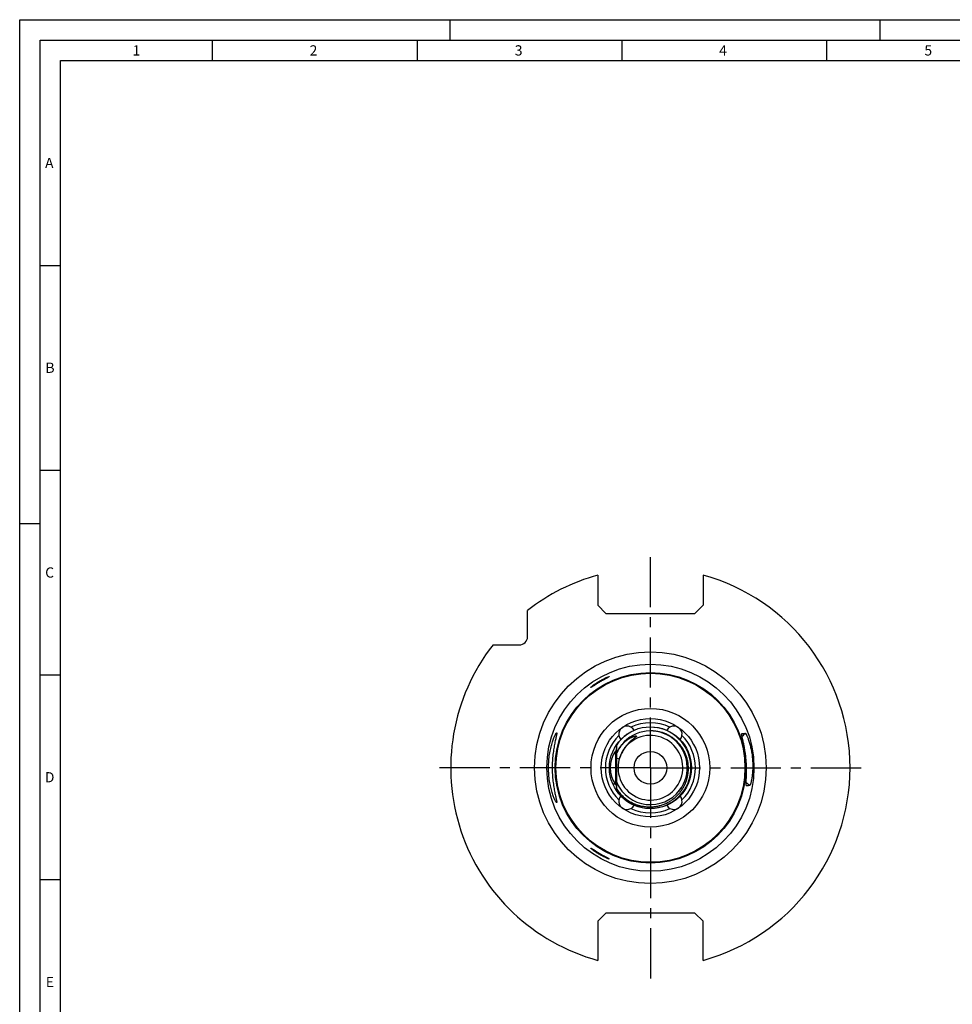
# Model space of a CAD drawing. Units: millimetres. Extents: x 0 to 594, y 0 to 420.
# Drawn here: x 0 to 228, y 180 to 420 of the extents above; entities that cross this region are included whole.
import ezdxf

# ---------------------------------------------------------------- set-up
doc = ezdxf.new("R2010")
doc.units = ezdxf.units.MM
doc.header["$LTSCALE"] = 32.67
doc.linetypes.add('CENTER', pattern=[0.6, 0.375, -0.075, 0.075, -0.075])
for name, color, linetype in [('606930511-000_CL', 7, 'CONTINUOUS'), ('607207860-000_CL', 7, 'CONTINUOUS'), ('607225303-000-02-ED1_FORMAT', 7, 'CONTINUOUS'), ('607234290-000_AXIS', 7, 'CONTINUOUS'), ('607234290-000_CL', 7, 'CONTINUOUS')]:
    doc.layers.add(name, color=color, linetype=linetype)
doc.styles.get("Standard").update_dxf_attribs({"font": 'TXT.SHX', "width": 0.7})

msp = doc.modelspace()

# ---------------------------------------------------------------- linework, layer by layer
at = {"layer": '606930511-000_CL', "color": 7, "linetype": 'CONTINUOUS'}
msp.add_line((145.7848, 231.591), (145.7848, 243.0371), dxfattribs=at)
at = {"layer": '606930511-000_CL', "color": 9, "linetype": 'CONTINUOUS'}
msp.add_line((145.4919, 241.3872), (145.4919, 233.2408), dxfattribs=at)
at = {"layer": '606930511-000_CL', "color": 1, "linetype": 'CONTINUOUS'}
msp.add_line((145.7848, 237.314), (145.8208, 237.314), dxfattribs=at)
at = {"layer": '606930511-000_CL', "color": 30, "linetype": 'CONTINUOUS'}
for p, q in [((145.7848, 233.299), (144.8264, 233.299)), ((145.7848, 233.823), (145.7848, 233.299))]:
    msp.add_line(p, q, dxfattribs=at)
at = {"layer": '606930511-000_CL', "color": 7, "linetype": 'CONTINUOUS'}
msp.add_ellipse((151.1848, 237.314), major_axis=(7, 0), ratio=1, start_param=2.52054702, end_param=3.76263829, dxfattribs=at)
for points, knots in [([(145.4919, 241.3872), (145.539, 241.453), (145.6212, 241.5885), (145.7127, 241.8015), (145.7703, 242.0146), (145.7848, 242.1578), (145.7848, 242.2275)], [0, 0, 0, 0, 0.26871827, 0.5247332, 0.76821951, 1, 1, 1, 1]), ([(145.7848, 232.4006), (145.7848, 232.4703), (145.7703, 232.6135), (145.7127, 232.8266), (145.6212, 233.0395), (145.539, 233.1751), (145.4919, 233.2408)], [0, 0, 0, 0, 0.23178058, 0.47526696, 0.73128184, 1, 1, 1, 1])]:
    msp.add_open_spline(points, degree=3, knots=knots, dxfattribs=at)
at = {"layer": '607207860-000_CL', "color": 7, "linetype": 'CONTINUOUS'}
for p, q in [((153.9848, 246.314), (153.9848, 247.314)), ((147.273, 241.4808), (147.2656, 241.4688)), ((147.2733, 241.4805), (147.2658, 241.4687)), ((145.7848, 239.6347), (146.3834, 239.4653))]:
    msp.add_line(p, q, dxfattribs=at)
for centre, radius, start, end in [((153.9848, 237.314), 9, 322.343136, 141.190936), ((154.1294, 237.4127), 9.9967, 123.450141, 126.003028), ((153.9848, 237.314), 7.9, 164.198505, 144.809123), ((153.9853, 237.3136), 9.0007, 141.190768, 143.495018), ((153.9835, 237.3151), 8.9983, 141.480712, 142.343503), ((153.9808, 237.3173), 8.9949, 141.190914, 141.480676), ((153.9851, 237.3139), 9.0003, 155.423399, 155.672729), ((153.9855, 237.3137), 9.0007, 155.425998, 155.66224), ((153.9849, 237.314), 9.0001, 143.495444, 155.425847), ((153.9848, 237.314), 9, 144.068384, 155.423701), ((153.9847, 237.3141), 7.8998, 148.26958, 163.409823), ((153.9864, 237.313), 7.9019, 144.809389, 148.167393), ((153.9872, 237.3125), 7.9028, 147.379172, 148.16773), ((153.987, 237.3127), 7.9025, 146.488878, 147.379176), ((153.985, 237.3142), 9.0002, 204.327146, 204.576513), ((153.9848, 237.314), 9, 204.576188, 322.343123)]:
    msp.add_arc(centre, radius, start, end, dxfattribs=at)
for points, knots in [([(148.2531, 245.4999), (147.7689, 245.1481), (146.8622, 244.3557), (146.1126, 243.4131), (145.784, 242.913)], [0, 0, 0, 0, 0.50000526, 1, 1, 1, 1]), ([(153.9848, 227.764), (154.2883, 227.7696), (154.895, 227.8097), (155.795, 227.9564), (156.6769, 228.1885), (157.5324, 228.5039), (158.3538, 228.9), (159.1333, 229.3731), (159.8637, 229.919), (160.538, 230.5329), (161.1499, 231.209), (161.6934, 231.9411), (162.1634, 232.7225), (162.5553, 233.5458), (162.8653, 234.4034), (163.0901, 235.2871), (163.2277, 236.1885), (163.2763, 237.099), (163.2355, 238.0099), (163.1054, 238.9124), (162.8872, 239.7978), (162.5828, 240.6573), (162.195, 241.4825), (161.7275, 242.2654), (161.1847, 242.998), (160.5719, 243.6731), (159.8949, 244.284), (159.1604, 244.8242), (158.3757, 245.2885), (157.5484, 245.6719), (156.6869, 245.9704), (155.7997, 246.1809), (154.8959, 246.301), (154.2882, 246.3199), (153.9848, 246.314)], [0, 0, 0, 0, 0.03125461, 0.06250895, 0.09376301, 0.12501679, 0.15627028, 0.18752349, 0.21877641, 0.25002904, 0.28128139, 0.31253344, 0.3437852, 0.37503666, 0.40628782, 0.43753868, 0.46878924, 0.50003948, 0.53128943, 0.56253906, 0.59378838, 0.62503739, 0.65628608, 0.68753444, 0.71878249, 0.75003021, 0.7812776, 0.81252467, 0.8437714, 0.87501781, 0.90626384, 0.93750968, 0.9687547, 1, 1, 1, 1]), ([(145.7845, 241.0038), (145.9002, 241.253), (146.1565, 241.7402), (146.5361, 242.3143), (146.8731, 242.7486), (147.1423, 243.0611), (147.4273, 243.3592), (147.7274, 243.642), (148.0423, 243.9084), (148.3712, 244.1572), (148.6565, 244.3488), (148.8913, 244.4917), (149.0706, 244.5934), (149.253, 244.6894), (149.4386, 244.7791), (149.596, 244.8481), (149.7234, 244.8994), (149.8199, 244.9358), (149.9172, 244.9698), (150.0153, 245.0012), (150.0979, 245.0249), (150.1645, 245.0419), (150.2147, 245.0536), (150.2651, 245.064), (150.3159, 245.073), (150.3669, 245.0801), (150.4183, 245.0847), (150.4698, 245.0855), (150.5128, 245.0813), (150.5417, 245.0722), (150.5567, 245.0637), (150.5665, 245.0552), (150.5735, 245.0441), (150.5776, 245.0272), (150.5752, 245.0141), (150.5727, 245.0059)], [0, 0, 0, 0, 0.12498931, 0.2499719, 0.31248054, 0.37498746, 0.43749277, 0.49999669, 0.56249938, 0.62500083, 0.68750093, 0.71875395, 0.75000675, 0.78125931, 0.81251157, 0.84376343, 0.85939003, 0.87501659, 0.89064307, 0.90626944, 0.92189561, 0.92970895, 0.93752226, 0.94533553, 0.95314871, 0.96096171, 0.96877428, 0.97658547, 0.98438934, 0.98829273, 0.99024743, 0.99220307, 0.99415675, 0.99610961, 1, 1, 1, 1]), ([(150.5727, 245.0059), (150.5699, 244.9971), (150.562, 244.9803), (150.5418, 244.9494), (150.5121, 244.914), (150.4734, 244.8744), (150.4196, 244.824), (150.3497, 244.7638), (150.2639, 244.6939), (150.1771, 244.6252), (150.0898, 244.5572), (150.0024, 244.4893), (149.8859, 244.3988), (149.7407, 244.2851), (149.568, 244.1466), (149.3974, 244.0056), (149.2293, 243.8616), (149.064, 243.7145), (148.8475, 243.5139), (148.585, 243.2546), (148.2843, 242.9297), (147.999, 242.591), (147.7301, 242.2392), (147.4787, 241.8747), (147.2457, 241.4981), (146.9605, 240.9812), (146.6534, 240.3091), (146.4637, 239.7492), (146.3834, 239.4653)], [0, 0, 0, 0, 0.00390231, 0.00780771, 0.01561722, 0.02342944, 0.03124227, 0.04686755, 0.06249356, 0.07811975, 0.09374599, 0.10937223, 0.12499847, 0.15625088, 0.18750319, 0.21875545, 0.25000768, 0.28125994, 0.31251225, 0.37501344, 0.43751487, 0.50001686, 0.56251968, 0.62502353, 0.68752865, 0.75003536, 0.87501281, 1, 1, 1, 1]), ([(147.273, 241.4808), (147.0789, 241.168), (146.7339, 240.5146), (146.4836, 239.8194), (146.3834, 239.4653)], [0, 0, 0, 0, 0.49999497, 1, 1, 1, 1]), ([(145.784, 232.0859), (146.0065, 231.7502), (146.4939, 231.106), (147.339, 230.2385), (148.2857, 229.4829), (149.3193, 228.8514), (150.4237, 228.3542), (151.5818, 227.9994), (152.7752, 227.793), (153.5822, 227.7567), (153.9848, 227.764)], [0, 0, 0, 0, 0.12500543, 0.25000934, 0.37501171, 0.50001253, 0.62501179, 0.75000945, 0.87500554, 1, 1, 1, 1])]:
    msp.add_open_spline(points, degree=3, knots=knots, dxfattribs=at)
at = {"layer": '607225303-000-02-ED1_FORMAT', "color": 3, "linetype": 'CONTINUOUS'}
for p, q in [((0, 0), (0, 420)), ((0, 420), (594, 420)), ((105, 420), (105, 415)), ((210, 420), (210, 415)), ((5, 5), (5, 415)), ((5, 415), (589, 415)), ((47, 415), (47, 410)), ((97, 415), (97, 410)), ((147, 415), (147, 410)), ((197, 415), (197, 410)), ((5, 360), (10, 360)), ((5, 310), (10, 310)), ((0, 297), (5, 297)), ((5, 260), (10, 260)), ((5, 210), (10, 210))]:
    msp.add_line(p, q, dxfattribs=at)
at = {"layer": '607225303-000-02-ED1_FORMAT', "color": 7, "linetype": 'CONTINUOUS'}
for p, q in [((10, 10), (10, 410)), ((10, 410), (584, 410))]:
    msp.add_line(p, q, dxfattribs=at)
at = {"layer": '607234290-000_AXIS', "color": 1, "linetype": 'CENTER'}
for q in [(153.9848, 289.064), (102.2348, 237.314), (205.7348, 237.314), (153.9848, 185.564)]:
    msp.add_line((153.9848, 237.314), q, dxfattribs=at)
at = {"layer": '607234290-000_CL', "color": 7, "linetype": 'CONTINUOUS'}
for p, q in [((141.1348, 284.34), (141.1348, 277.014)), ((166.8348, 284.34), (166.8348, 277.014)), ((141.1348, 277.014), (143.1348, 275.014)), ((164.8348, 275.014), (166.8348, 277.014)), ((123.9848, 269.314), (123.9848, 275.7401)), ((143.1348, 275.014), (164.8348, 275.014)), ((115.5588, 267.314), (121.9848, 267.314)), ((143.1348, 201.814), (141.1348, 199.814)), ((141.1348, 199.814), (141.1348, 190.2881)), ((164.8348, 201.814), (143.1348, 201.814)), ((166.8348, 199.814), (164.8348, 201.814)), ((166.8348, 190.2881), (166.8348, 199.814))]:
    msp.add_line(p, q, dxfattribs=at)
at = {"layer": '607234290-000_CL', "color": 9, "linetype": 'CONTINUOUS'}
for p, q in [((176.271, 245.6233), (176.2925, 245.643)), ((176.2712, 245.6232), (176.2925, 245.643)), ((177.3753, 233.001), (177.3999, 232.9853)), ((177.3754, 233.0011), (177.3999, 232.9853))]:
    msp.add_line(p, q, dxfattribs=at)
for radius in [28.2857, 25.2898, 23.2588, 23.0834]:
    msp.add_circle((153.9848, 237.314), radius, dxfattribs=at)
at = {"layer": '607234290-000_CL', "color": 7, "linetype": 'CONTINUOUS'}
for radius in [14.5, 12, 10, 4]:
    msp.add_circle((153.9848, 237.314), radius, dxfattribs=at)
for centre, radius, start, end in [((153.9848, 237.314), 48.75, 105.283172, 127.979872), ((153.9848, 237.314), 48.75, 285.283172, 74.716828), ((121.9848, 269.314), 2, 270, 360), ((153.9848, 237.314), 48.75, 142.020128, 254.716828), ((148.2491, 245.5056), 2, 29.26083, 220.73917), ((159.7206, 245.5056), 2, 319.26083, 150.73917), ((148.2491, 229.1225), 2, 139.26083, 330.73917), ((159.7206, 229.1225), 2, 209.26083, 40.73917)]:
    msp.add_arc(centre, radius, start, end, dxfattribs=at)
at = {"layer": '607234290-000_CL', "color": 9, "linetype": 'CONTINUOUS'}
for centre, radius, start, end in [((153.9848, 237.314), 11, 64.472872, 115.527128), ((153.9848, 237.314), 9.9, 214.074642, 90), ((182.523, 239.8198), 7.9928, 132.238144, 140.340503), ((153.9848, 237.314), 11, 134.472872, 225.527128), ((153.9848, 237.314), 11, 314.472872, 45.527128), ((182.5245, 239.8019), 7.9928, 229.659497, 237.761856), ((153.9848, 237.314), 11, 244.472872, 295.527128)]:
    msp.add_arc(centre, radius, start, end, dxfattribs=at)
at = {"layer": '607234290-000_CL', "color": 7, "linetype": 'CONTINUOUS'}
for points, knots in [([(139.4348, 256.9352), (139.4348, 256.9368), (139.4356, 256.9403), (139.4395, 256.9489), (139.4486, 256.9622), (139.4643, 256.9812), (139.486, 257.0044), (139.5133, 257.0317), (139.56, 257.076), (139.6312, 257.1395), (139.7309, 257.2239), (139.8475, 257.3186), (139.9793, 257.4219), (140.1243, 257.5319), (140.2812, 257.6472), (140.5088, 257.8096), (140.8132, 258.0173), (141.1988, 258.2653), (141.6025, 258.5096), (142.0143, 258.7435), (142.4224, 258.9604), (142.8128, 259.1538), (143.1206, 259.2951), (143.3451, 259.3914), (143.4911, 259.4509), (143.6191, 259.5), (143.7138, 259.5336), (143.7789, 259.5548), (143.8192, 259.5668), (143.8536, 259.576), (143.8819, 259.5824), (143.9017, 259.5856), (143.9144, 259.5864), (143.9216, 259.5863), (143.9273, 259.5855), (143.9315, 259.584), (143.9343, 259.5815), (143.9348, 259.5792), (143.9348, 259.5782)], [0, 0, 0, 0, 0.00086357, 0.00202471, 0.00533902, 0.01002045, 0.01605427, 0.02339885, 0.03199948, 0.05271665, 0.07767884, 0.10635795, 0.13825978, 0.17293821, 0.20999664, 0.24908324, 0.3321075, 0.41977502, 0.51001711, 0.60068539, 0.68934168, 0.77310723, 0.84862196, 0.88213586, 0.91219313, 0.93834354, 0.96017749, 0.96936504, 0.97735045, 0.98410533, 0.98961029, 0.99385919, 0.99551802, 0.9968746, 0.99794427, 0.99876003, 0.99939669, 1, 1, 1, 1]), ([(143.9348, 259.5782), (143.9348, 259.5752), (143.9309, 259.5679), (143.921, 259.5571), (143.9051, 259.5434), (143.8832, 259.527), (143.8555, 259.5078), (143.8073, 259.4767), (143.7333, 259.4319), (143.629, 259.3717), (143.5056, 259.3025), (143.3653, 259.225), (143.21, 259.1399), (143.0419, 259.0479), (142.863, 258.9498), (142.6754, 258.8462), (142.4125, 258.6999), (142.0748, 258.509), (141.6665, 258.2723), (141.2611, 258.0311), (140.8689, 257.7919), (140.5554, 257.5967), (140.3187, 257.4477), (140.1551, 257.3444), (140.0033, 257.2486), (139.885, 257.1743), (139.7976, 257.1201), (139.7383, 257.0838), (139.6836, 257.0507), (139.6337, 257.0211), (139.5888, 256.9953), (139.5494, 256.9734), (139.5156, 256.9558), (139.4876, 256.9424), (139.468, 256.9344), (139.4552, 256.9305), (139.4481, 256.929), (139.4425, 256.9286), (139.4381, 256.9294), (139.4352, 256.9318), (139.4348, 256.9341), (139.4348, 256.9352)], [0, 0, 0, 0, 0.00169261, 0.0044745, 0.00846732, 0.0136921, 0.02014018, 0.0277894, 0.04656363, 0.06971127, 0.09687025, 0.12764383, 0.16161751, 0.19837237, 0.2374954, 0.27858712, 0.32126628, 0.40996588, 0.50095451, 0.59185397, 0.68040547, 0.76426442, 0.80361496, 0.84074062, 0.87520428, 0.90651669, 0.92082453, 0.93413961, 0.94638982, 0.95750322, 0.96740981, 0.97604385, 0.98334674, 0.98927106, 0.99378717, 0.99551742, 0.9969033, 0.99796281, 0.99874092, 0.99935066, 1, 1, 1, 1]), ([(129.1121, 237.314), (129.1121, 237.8736), (129.1548, 238.9715), (129.311, 240.3161), (129.4885, 241.3361), (129.6388, 242.0458), (129.8037, 242.7082), (129.9781, 243.3178), (130.1563, 243.8701), (130.3329, 244.3606), (130.5023, 244.7852), (130.6589, 245.1399), (130.7815, 245.3891), (130.8701, 245.5501), (130.9256, 245.6427), (130.9745, 245.7154), (131.0118, 245.7628), (131.0386, 245.7898), (131.0551, 245.8032), (131.0699, 245.8116), (131.0798, 245.814), (131.0841, 245.814)], [0, 0, 0, 0, 0.18989186, 0.37246693, 0.45893976, 0.54120969, 0.61861417, 0.69053201, 0.7563657, 0.81552619, 0.86742456, 0.91147471, 0.94711177, 0.96161634, 0.97383955, 0.98374529, 0.99132524, 0.99425886, 0.99664474, 0.99852689, 1, 1, 1, 1]), ([(131.0841, 245.814), (131.0878, 245.814), (131.0956, 245.8123), (131.1049, 245.8034), (131.1116, 245.7897), (131.1163, 245.7713), (131.1191, 245.748), (131.1201, 245.7196), (131.1193, 245.6861), (131.1154, 245.6312), (131.1056, 245.5501), (131.0875, 245.4381), (131.063, 245.3065), (131.0323, 245.1556), (130.9959, 244.986), (130.9543, 244.7981), (130.9082, 244.5924), (130.839, 244.2843), (130.7449, 243.8591), (130.6278, 243.3033), (130.5083, 242.6904), (130.3917, 242.026), (130.2829, 241.3155), (130.1523, 240.2967), (130.0353, 238.9589), (130.003, 237.8693), (130.003, 237.314)], [0, 0, 0, 0, 0.0012836, 0.00264716, 0.00434645, 0.00652176, 0.0092398, 0.0125333, 0.01641884, 0.02090476, 0.03168759, 0.04487947, 0.0604495, 0.07835053, 0.09852409, 0.12090349, 0.14541592, 0.17198413, 0.23096384, 0.29717613, 0.36993503, 0.44853974, 0.5322696, 0.62037422, 0.80648083, 1, 1, 1, 1]), ([(177.387, 232.9887), (177.3809, 232.9926), (177.3735, 233.0029), (177.3664, 233.0193), (177.3587, 233.0437), (177.3513, 233.0828), (177.3452, 233.14), (177.3414, 233.2104), (177.3391, 233.3309), (177.3424, 233.5145), (177.353, 233.7735), (177.3691, 234.0834), (177.3887, 234.4428), (177.4097, 234.8496), (177.4296, 235.3014), (177.446, 235.7949), (177.4563, 236.3263), (177.4587, 237.0962), (177.4338, 238.1113), (177.3515, 239.3584), (177.216, 240.6008), (177.0643, 241.6048), (176.9282, 242.3625), (176.8258, 242.8841), (176.7239, 243.3673), (176.6258, 243.8087), (176.5345, 244.2057), (176.4528, 244.5562), (176.3832, 244.8587), (176.3278, 245.1119), (176.2926, 245.2921), (176.274, 245.4111), (176.2655, 245.4812), (176.2616, 245.5385), (176.262, 245.5784), (176.2654, 245.6038), (176.2696, 245.6211), (176.2751, 245.6326), (176.2804, 245.6374)], [0, 0, 0, 0, 0.00169128, 0.00283614, 0.00421051, 0.00768993, 0.01218183, 0.01770498, 0.02426585, 0.04049605, 0.06083029, 0.08518188, 0.11342726, 0.14540475, 0.18091036, 0.21969233, 0.26144536, 0.30580586, 0.40058969, 0.49999941, 0.59940916, 0.69419308, 0.73855364, 0.78030673, 0.81908878, 0.85459448, 0.88657205, 0.91481754, 0.93916922, 0.95950356, 0.97573387, 0.98229479, 0.98781799, 0.99230994, 0.99578941, 0.99716381, 0.99830868, 1, 1, 1, 1]), ([(176.2804, 245.6374), (176.2812, 245.6382), (176.2847, 245.641), (176.2892, 245.6427), (176.2925, 245.643)], [0, 0, 0, 0, 0.25935709, 1, 1, 1, 1]), ([(176.2925, 245.643), (176.364, 245.651), (176.6499, 245.6826), (176.9357, 245.7139), (177.1501, 245.7374)], [0, 0, 0, 0, 0.25016658, 1, 1, 1, 1]), ([(177.1501, 245.7374), (177.1569, 245.7381), (177.1687, 245.734), (177.183, 245.7245), (177.2021, 245.7081), (177.2283, 245.6785), (177.2625, 245.6322), (177.3013, 245.5723), (177.3446, 245.499), (177.392, 245.4121), (177.4647, 245.2703), (177.5637, 245.0593), (177.6892, 244.7659), (177.8244, 244.4209), (177.9659, 244.0259), (178.1105, 243.5832), (178.3092, 242.9095), (178.5393, 241.9757), (178.7605, 240.7696), (178.9128, 239.495), (178.9842, 238.2132), (178.9758, 236.987), (178.9113, 236.0275), (178.8326, 235.3295), (178.7671, 234.8684), (178.6963, 234.4549), (178.6231, 234.0917), (178.5504, 233.7809), (178.4896, 233.556), (178.4426, 233.4036), (178.411, 233.3098), (178.3811, 233.2301), (178.3533, 233.1644), (178.3277, 233.1129), (178.307, 233.0791), (178.291, 233.0597), (178.2786, 233.0478), (178.2677, 233.0418), (178.2608, 233.0413)], [0, 0, 0, 0, 0.00157593, 0.00265139, 0.00395685, 0.00730897, 0.01169374, 0.01713139, 0.02362789, 0.03118204, 0.03978822, 0.06011769, 0.0845165, 0.11284612, 0.14493016, 0.18055082, 0.21944408, 0.30572238, 0.40058256, 0.5, 0.59941744, 0.69427762, 0.78055592, 0.81944918, 0.85506984, 0.88715388, 0.9154835, 0.93988231, 0.96021178, 0.96881796, 0.97637211, 0.98286861, 0.98830626, 0.99269103, 0.99604315, 0.99734861, 0.99842407, 1, 1, 1, 1]), ([(131.0841, 228.814), (131.0798, 228.814), (131.0699, 228.8165), (131.0551, 228.8249), (131.0386, 228.8383), (131.0118, 228.8653), (130.9745, 228.9127), (130.9256, 228.9854), (130.8701, 229.078), (130.7815, 229.239), (130.6589, 229.4882), (130.5023, 229.8429), (130.3329, 230.2675), (130.1563, 230.758), (129.9781, 231.3103), (129.8037, 231.9199), (129.6388, 232.5822), (129.4885, 233.292), (129.311, 234.312), (129.1548, 235.6566), (129.1121, 236.7545), (129.1121, 237.314)], [0, 0, 0, 0, 0.00147311, 0.00335526, 0.00574114, 0.00867476, 0.01625471, 0.02616045, 0.03838366, 0.05288823, 0.08852529, 0.13257544, 0.18447381, 0.2436343, 0.30946799, 0.38138583, 0.45879031, 0.54106024, 0.62753307, 0.81010814, 1, 1, 1, 1]), ([(130.003, 237.314), (130.003, 236.7587), (130.0353, 235.6692), (130.1523, 234.3314), (130.2829, 233.3126), (130.3917, 232.6021), (130.5083, 231.9377), (130.6278, 231.3248), (130.7449, 230.769), (130.839, 230.3438), (130.9082, 230.0357), (130.9543, 229.83), (130.9959, 229.6421), (131.0323, 229.4725), (131.063, 229.3216), (131.0875, 229.19), (131.1056, 229.078), (131.1154, 228.9968), (131.1193, 228.942), (131.1201, 228.9085), (131.1191, 228.8801), (131.1163, 228.8568), (131.1116, 228.8384), (131.1049, 228.8247), (131.0956, 228.8158), (131.0878, 228.814), (131.0841, 228.814)], [0, 0, 0, 0, 0.19351917, 0.37962578, 0.4677304, 0.55146026, 0.63006497, 0.70282387, 0.76903616, 0.82801587, 0.85458408, 0.87909651, 0.90147591, 0.92164947, 0.9395505, 0.95512053, 0.96831241, 0.97909524, 0.98358116, 0.9874667, 0.9907602, 0.99347824, 0.99565355, 0.99735284, 0.9987164, 1, 1, 1, 1]), ([(177.3999, 232.9853), (177.3966, 232.9851), (177.3919, 232.9859), (177.388, 232.9881), (177.387, 232.9887)], [0, 0, 0, 0, 0.74064494, 1, 1, 1, 1]), ([(177.3999, 232.9853), (177.4717, 232.9899), (177.7587, 233.0084), (178.0457, 233.0272), (178.2608, 233.0413)], [0, 0, 0, 0, 0.25016658, 1, 1, 1, 1]), ([(139.4348, 217.6929), (139.4348, 217.694), (139.4352, 217.6963), (139.4381, 217.6987), (139.4425, 217.6995), (139.4481, 217.6991), (139.4552, 217.6976), (139.468, 217.6937), (139.4876, 217.6857), (139.5156, 217.6723), (139.5494, 217.6547), (139.5888, 217.6328), (139.6337, 217.607), (139.6836, 217.5774), (139.7383, 217.5443), (139.7976, 217.508), (139.885, 217.4538), (140.0033, 217.3795), (140.1551, 217.2837), (140.3187, 217.1804), (140.5554, 217.0314), (140.8689, 216.8361), (141.2611, 216.597), (141.6665, 216.3558), (142.0748, 216.1191), (142.4125, 215.9282), (142.6754, 215.7819), (142.863, 215.6783), (143.0419, 215.5802), (143.21, 215.4882), (143.3653, 215.4031), (143.5056, 215.3256), (143.629, 215.2564), (143.7333, 215.1962), (143.8073, 215.1514), (143.8555, 215.1202), (143.8832, 215.1011), (143.9051, 215.0847), (143.921, 215.071), (143.9309, 215.0602), (143.9348, 215.0529), (143.9348, 215.0499)], [0, 0, 0, 0, 0.00064934, 0.00125908, 0.00203719, 0.0030967, 0.00448258, 0.00621283, 0.01072894, 0.01665326, 0.02395615, 0.03259019, 0.04249678, 0.05361018, 0.06586039, 0.07917547, 0.09348331, 0.12479572, 0.15925938, 0.19638505, 0.23573558, 0.31959453, 0.40814603, 0.49904549, 0.59003412, 0.67873372, 0.72141288, 0.7625046, 0.80162763, 0.83838249, 0.87235617, 0.90312975, 0.93028873, 0.95343637, 0.9722106, 0.97985982, 0.9863079, 0.99153268, 0.9955255, 0.99830739, 1, 1, 1, 1]), ([(143.9348, 215.0499), (143.9348, 215.0489), (143.9343, 215.0466), (143.9315, 215.0441), (143.9273, 215.0426), (143.9216, 215.0418), (143.9144, 215.0416), (143.9017, 215.0425), (143.8819, 215.0457), (143.8536, 215.052), (143.8192, 215.0613), (143.7789, 215.0733), (143.7138, 215.0945), (143.6191, 215.1281), (143.4911, 215.1772), (143.3451, 215.2367), (143.1206, 215.333), (142.8128, 215.4743), (142.4224, 215.6677), (142.0143, 215.8846), (141.6025, 216.1185), (141.1988, 216.3628), (140.8132, 216.6108), (140.5088, 216.8185), (140.2812, 216.9809), (140.1243, 217.0962), (139.9793, 217.2062), (139.8475, 217.3094), (139.7309, 217.4042), (139.6312, 217.4886), (139.56, 217.5521), (139.5133, 217.5964), (139.486, 217.6237), (139.4643, 217.6469), (139.4486, 217.6659), (139.4395, 217.6792), (139.4356, 217.6878), (139.4348, 217.6913), (139.4348, 217.6929)], [0, 0, 0, 0, 0.00060331, 0.00123997, 0.00205573, 0.0031254, 0.00448198, 0.00614081, 0.01038971, 0.01589467, 0.02264955, 0.03063496, 0.03982251, 0.06165646, 0.08780687, 0.11786414, 0.15137804, 0.22689277, 0.31065832, 0.39931461, 0.48998289, 0.58022498, 0.6678925, 0.75091676, 0.79000336, 0.82706179, 0.86174022, 0.89364205, 0.92232116, 0.94728335, 0.96800052, 0.97660115, 0.98394573, 0.98997955, 0.99466098, 0.99797529, 0.99913643, 1, 1, 1, 1])]:
    msp.add_open_spline(points, degree=3, knots=knots, dxfattribs=at)

# ---------------------------------------------------------------- texts
at = {"layer": '607225303-000-02-ED1_FORMAT', "color": 2, "linetype": 'CONTINUOUS', "char_height": 2.5, "attachment_point": 1, "line_spacing_factor": 0.9}
for s, insert, width in [('1', (27.5476, 413.75), 2.857143), ('2', (70.7798, 413.75), 3.660714), ('3', (120.869, 413.75), 3.392857), ('4', (170.7798, 413.75), 3.660714), ('5', (220.869, 413.75), 3.392857), ('A', (6.1905, 386.25), 3.928571), ('B', (6.2798, 336.25), 3.660714), ('C', (6.2202, 286.25), 3.839286), ('D', (6.131, 236.25), 4.107143), ('E', (6.369, 186.25), 3.392857)]:
    msp.add_mtext(s, dxfattribs=dict(at, insert=insert, width=width))

doc.saveas('drawing.dxf')
